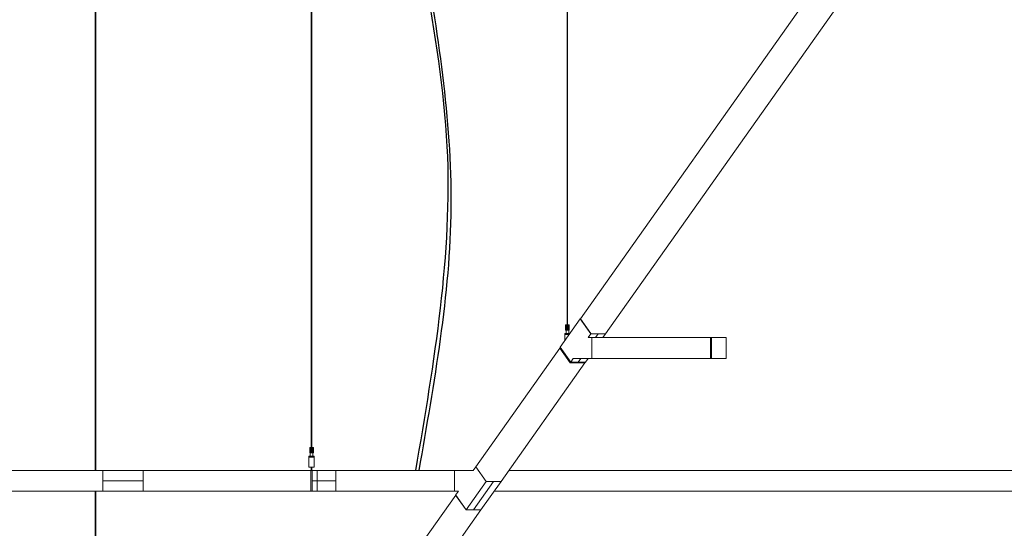
# Model space of a CAD drawing. Units: inches. Extents: x 300 to 1374, y -315 to 347.
# Drawn here: x 1090 to 1164, y -93 to -55 of the extents above; entities that cross this region are included whole.
import ezdxf

# ---------------------------------------------------------------- set-up
doc = ezdxf.new("R2010")
doc.units = ezdxf.units.IN
doc.header["$MEASUREMENT"] = 0
doc.header["$PDSIZE"] = -1
doc.layers.add('COTE-TEXTE', color=5, linetype='Continuous')
doc.styles.add('SLDTEXTSTYLE0', font='TXT', dxfattribs={"width": 0.7})
doc.dimstyles.new('SLDDIMSTYLE0', dxfattribs={"dimtxt": 0.09375, "dimasz": 0.09, "dimexe": 0, "dimexo": 0.0625, "dimgap": 0.023438, "dimtad": 0, "dimtih": 1, "dimtoh": 1, "dimdec": 1, "dimrnd": 1e-09, "dimzin": 12, "dimdsep": 46, "dimtxsty": 'SLDTEXTSTYLE0', "dimsah": 1, "dimcen": 0.09, "dimadec": 0, "dimazin": 3, "dimtfac": 1, "dimtdec": 1, "dimtofl": 0, "dimtmove": 0, "dimatfit": 3, "dimfxl": 1, "dimfrac": 2, "dimtolj": 1, "dimtzin": 12, "dimarcsym": 0})

# ---------------------------------------------------------------- blocks, each defined once
blk = doc.blocks.new('*D10')
at = {"layer": 'COTE-TEXTE', "color": 0, "lineweight": -2}
for p, q in [((1011.242, -91.408), (1011.242, -151.147)), ((1200.334, -91.408), (1200.334, -151.147)), ((1013.742, -150.147), (1094.088, -150.147)), ((1197.834, -150.147), (1117.488, -150.147))]:
    blk.add_line(p, q, dxfattribs=at)
at = {"layer": 'COTE-TEXTE', "color": 0}
for points in [[(1013.742, -149.731), (1013.742, -150.564), (1011.242, -150.147)], [(1197.834, -150.564), (1197.834, -149.731), (1200.334, -150.147)]]:
    blk.add_solid(points, dxfattribs=at)
at = {"layer": 'Defpoints', "color": 0}
for p in [(1011.242, -90.408), (1200.334, -90.408), (1200.334, -150.147)]:
    blk.add_point(p, dxfattribs=at)
at = {"layer": 'COTE-TEXTE', "color": 0, "insert": (1105.788, -150.147), "char_height": 3, "attachment_point": 5, "style": 'SLDTEXTSTYLE0'}
blk.add_mtext('\\A1;189.1 [4803.0]', dxfattribs=at)
blk = doc.blocks.new('*D11')
at = {"layer": 'COTE-TEXTE', "color": 0, "lineweight": -2}
for p, q in [((1163.137, -36.769), (1241.767, -36.769)), ((1240.767, -39.269), (1240.767, -84.056)), ((1240.767, -132.843), (1240.767, -88.056)), ((1095.009, -135.343), (1241.767, -135.343))]:
    blk.add_line(p, q, dxfattribs=at)
at = {"layer": 'COTE-TEXTE', "color": 0}
for points in [[(1241.183, -39.269), (1240.35, -39.269), (1240.767, -36.769)], [(1240.35, -132.843), (1241.183, -132.843), (1240.767, -135.343)]]:
    blk.add_solid(points, dxfattribs=at)
at = {"layer": 'Defpoints', "color": 0}
for p in [(1162.137, -36.769), (1094.009, -135.343), (1240.767, -135.343)]:
    blk.add_point(p, dxfattribs=at)
at = {"layer": 'COTE-TEXTE', "color": 0, "insert": (1240.767, -86.056), "char_height": 3, "attachment_point": 5, "style": 'SLDTEXTSTYLE0'}
blk.add_mtext('\\A1;98.6 [2503.8]', dxfattribs=at)

msp = doc.modelspace()

# ---------------------------------------------------------------- linework, layer by layer
at = {"linetype": 'Continuous', "lineweight": 15}
for p, q in [((1095.858, -18.063), (1095.858, -88.833)), ((1095.897, -88.833), (1095.897, -18.063)), ((1112.068, -18.063), (1112.068, -87.13)), ((1112.107, -87.13), (1112.107, -18.063)), ((1131.263, -18.063), (1131.263, -77.922)), ((1131.302, -77.922), (1131.302, -18.063)), ((1157.845, -41.277), (1132.255, -77.467)), ((1134.149, -78.579), (1159.74, -42.388)), ((1130.746, -79.596), (1132.252, -77.466)), ((1132.252, -77.466), (1133.039, -78.58)), ((1132.255, -77.466), (1132.252, -77.466)), ((1133.035, -78.574), (1132.255, -77.472)), ((1131.144, -77.922), (1131.144, -78.321)), ((1131.144, -77.922), (1131.145, -77.922)), ((1131.145, -77.922), (1131.145, -78.321)), ((1131.145, -77.922), (1131.146, -77.922)), ((1131.145, -77.922), (1131.145, -78.321)), ((1131.145, -77.922), (1131.145, -77.922)), ((1131.145, -77.922), (1131.145, -78.321)), ((1131.145, -77.922), (1131.145, -77.922)), ((1131.145, -77.922), (1131.145, -78.321)), ((1131.145, -77.922), (1131.145, -77.922)), ((1131.146, -77.922), (1131.146, -78.321)), ((1131.146, -77.922), (1131.147, -77.922)), ((1131.147, -77.922), (1131.147, -78.321)), ((1131.147, -77.922), (1131.148, -77.922)), ((1131.147, -77.922), (1131.147, -78.321)), ((1131.147, -77.922), (1131.147, -77.922)), ((1131.148, -77.922), (1131.148, -78.321)), ((1131.148, -77.922), (1131.149, -77.922)), ((1131.149, -77.922), (1131.149, -78.321)), ((1131.149, -77.922), (1131.15, -77.922)), ((1131.15, -77.922), (1131.15, -78.321)), ((1131.15, -77.922), (1131.151, -77.922)), ((1131.151, -77.922), (1131.151, -78.321)), ((1131.151, -77.922), (1131.152, -77.922)), ((1131.152, -77.922), (1131.152, -78.321)), ((1131.152, -77.922), (1131.154, -77.922)), ((1131.154, -77.922), (1131.154, -78.321)), ((1131.154, -77.922), (1131.155, -77.922)), ((1131.155, -77.922), (1131.155, -78.321)), ((1131.155, -77.922), (1131.157, -77.922)), ((1131.157, -77.922), (1131.157, -78.321)), ((1131.157, -77.922), (1131.158, -77.922)), ((1131.158, -77.922), (1131.158, -78.321)), ((1131.158, -77.922), (1131.16, -77.922)), ((1131.16, -77.922), (1131.16, -78.321)), ((1131.16, -77.922), (1131.162, -77.922)), ((1131.162, -77.922), (1131.162, -78.321)), ((1131.162, -77.922), (1131.164, -77.922)), ((1131.164, -77.922), (1131.164, -78.321)), ((1131.164, -77.922), (1131.165, -77.922)), ((1131.165, -77.922), (1131.165, -78.321)), ((1131.165, -77.922), (1131.168, -77.922)), ((1131.168, -77.922), (1131.168, -78.321)), ((1131.168, -77.922), (1131.17, -77.922)), ((1131.17, -77.922), (1131.17, -78.321)), ((1131.17, -77.922), (1131.172, -77.922)), ((1131.172, -77.922), (1131.172, -78.321)), ((1131.172, -77.922), (1131.174, -77.922)), ((1131.174, -77.922), (1131.174, -78.321)), ((1131.174, -77.922), (1131.177, -77.922)), ((1131.177, -77.922), (1131.177, -78.321)), ((1131.177, -77.922), (1131.179, -77.922)), ((1131.179, -77.922), (1131.179, -78.321)), ((1131.179, -77.922), (1131.182, -77.922)), ((1131.182, -77.922), (1131.182, -78.321)), ((1131.182, -77.922), (1131.184, -77.922)), ((1131.184, -77.922), (1131.184, -78.321)), ((1131.184, -77.922), (1131.187, -77.922)), ((1131.187, -77.922), (1131.187, -78.321)), ((1131.187, -77.922), (1131.19, -77.922)), ((1131.19, -77.922), (1131.19, -78.321)), ((1131.19, -77.922), (1131.192, -77.922)), ((1131.192, -77.922), (1131.192, -78.321)), ((1131.192, -77.922), (1131.195, -77.922)), ((1131.195, -77.922), (1131.195, -78.321)), ((1131.195, -77.922), (1131.198, -77.922)), ((1131.198, -77.922), (1131.198, -78.321)), ((1131.198, -77.922), (1131.201, -77.922)), ((1131.201, -77.922), (1131.201, -78.321)), ((1131.201, -77.922), (1131.204, -77.922)), ((1131.204, -77.922), (1131.204, -78.321)), ((1131.204, -77.922), (1131.207, -77.922)), ((1131.207, -77.922), (1131.207, -78.321)), ((1131.207, -77.922), (1131.211, -77.922)), ((1131.211, -77.922), (1131.211, -78.321)), ((1131.211, -77.922), (1131.214, -77.922)), ((1131.214, -77.922), (1131.214, -78.321)), ((1131.214, -77.922), (1131.217, -77.922)), ((1131.217, -77.922), (1131.217, -78.321)), ((1131.217, -77.922), (1131.22, -77.922)), ((1131.22, -77.922), (1131.22, -78.321)), ((1131.22, -77.922), (1131.224, -77.922)), ((1131.224, -77.922), (1131.224, -78.321)), ((1131.224, -77.922), (1131.227, -77.922)), ((1131.227, -77.922), (1131.227, -78.321)), ((1131.227, -77.922), (1131.227, -78.321)), ((1131.227, -77.922), (1131.227, -77.922)), ((1131.227, -77.922), (1131.231, -77.922)), ((1131.231, -77.922), (1131.231, -78.321)), ((1131.231, -77.922), (1131.231, -78.321)), ((1131.231, -77.922), (1131.231, -77.922)), ((1131.231, -77.922), (1131.234, -77.922)), ((1131.234, -77.922), (1131.234, -78.321)), ((1131.234, -77.922), (1131.234, -78.321)), ((1131.234, -77.922), (1131.234, -77.922)), ((1131.234, -77.922), (1131.237, -77.922)), ((1131.237, -77.922), (1131.237, -78.321)), ((1131.237, -77.922), (1131.238, -77.922)), ((1131.238, -77.922), (1131.238, -78.321)), ((1131.238, -77.922), (1131.241, -77.922)), ((1131.241, -77.922), (1131.241, -78.321)), ((1131.241, -77.922), (1131.241, -78.321)), ((1131.241, -77.922), (1131.241, -77.922)), ((1131.241, -77.922), (1131.244, -77.922)), ((1131.244, -77.922), (1131.244, -78.321)), ((1131.244, -77.922), (1131.245, -77.922)), ((1131.245, -77.922), (1131.245, -78.321)), ((1131.245, -77.922), (1131.248, -77.922)), ((1131.248, -77.922), (1131.248, -78.321)), ((1131.248, -77.922), (1131.249, -77.922)), ((1131.249, -77.922), (1131.249, -78.321)), ((1131.249, -77.922), (1131.251, -77.922)), ((1131.251, -77.922), (1131.251, -78.321)), ((1131.251, -77.922), (1131.252, -77.922)), ((1131.252, -77.922), (1131.252, -78.321)), ((1131.252, -77.922), (1131.255, -77.922)), ((1131.255, -77.922), (1131.255, -78.321)), ((1131.255, -77.922), (1131.256, -77.922)), ((1131.256, -77.922), (1131.256, -78.321)), ((1131.256, -77.922), (1131.259, -77.922)), ((1131.259, -77.922), (1131.259, -78.321)), ((1131.259, -77.922), (1131.26, -77.922)), ((1131.26, -77.922), (1131.26, -78.321)), ((1131.26, -77.922), (1131.262, -77.922)), ((1131.262, -77.922), (1131.262, -78.321)), ((1131.262, -77.922), (1131.263, -77.922)), ((1131.263, -77.922), (1131.263, -78.321)), ((1131.263, -77.922), (1131.266, -77.922)), ((1131.266, -77.922), (1131.266, -78.321)), ((1131.266, -77.922), (1131.267, -77.922)), ((1131.267, -77.922), (1131.267, -78.321)), ((1131.267, -77.922), (1131.269, -77.922)), ((1131.269, -77.922), (1131.269, -78.321)), ((1131.269, -77.922), (1131.271, -77.922)), ((1131.271, -77.922), (1131.271, -78.321)), ((1131.271, -77.922), (1131.273, -77.922)), ((1131.273, -77.922), (1131.273, -78.321)), ((1131.273, -77.922), (1131.275, -77.922)), ((1131.275, -77.922), (1131.275, -78.321)), ((1131.275, -77.922), (1131.277, -77.922)), ((1131.277, -77.922), (1131.277, -78.321)), ((1131.277, -77.922), (1131.278, -77.922)), ((1131.278, -77.922), (1131.278, -78.321)), ((1131.278, -77.922), (1131.28, -77.922)), ((1131.28, -77.922), (1131.28, -78.321)), ((1131.28, -77.922), (1131.282, -77.922)), ((1131.282, -77.922), (1131.282, -78.321)), ((1131.282, -77.922), (1131.284, -77.922)), ((1131.284, -77.922), (1131.284, -78.321)), ((1131.284, -77.922), (1131.286, -77.922)), ((1131.286, -77.922), (1131.286, -78.321)), ((1131.286, -77.922), (1131.288, -77.922)), ((1131.288, -77.922), (1131.288, -78.321)), ((1131.288, -77.922), (1131.29, -77.922)), ((1131.29, -77.922), (1131.29, -78.321)), ((1131.29, -77.922), (1131.291, -77.922)), ((1131.291, -77.922), (1131.291, -78.321)), ((1131.291, -77.922), (1131.293, -77.922)), ((1131.293, -77.922), (1131.293, -78.321)), ((1131.293, -77.922), (1131.295, -77.922)), ((1131.295, -77.922), (1131.295, -78.321)), ((1131.295, -77.922), (1131.297, -77.922)), ((1131.297, -77.922), (1131.297, -78.321)), ((1131.297, -77.922), (1131.299, -77.922)), ((1131.299, -77.922), (1131.299, -78.321)), ((1131.299, -77.922), (1131.301, -77.922)), ((1131.301, -77.922), (1131.301, -78.321)), ((1131.301, -77.922), (1131.302, -77.922)), ((1131.302, -77.922), (1131.302, -78.321)), ((1131.302, -77.922), (1131.305, -77.922)), ((1131.305, -77.922), (1131.305, -78.321)), ((1131.305, -77.922), (1131.306, -77.922)), ((1131.306, -77.922), (1131.306, -78.321)), ((1131.306, -77.922), (1131.308, -77.922)), ((1131.308, -77.922), (1131.308, -78.321)), ((1131.308, -77.922), (1131.309, -77.922)), ((1131.309, -77.922), (1131.309, -78.321)), ((1131.309, -77.922), (1131.312, -77.922)), ((1131.312, -77.922), (1131.312, -78.321)), ((1131.312, -77.922), (1131.313, -77.922)), ((1131.313, -77.922), (1131.313, -78.321)), ((1131.313, -77.922), (1131.316, -77.922)), ((1131.316, -77.922), (1131.316, -78.321)), ((1131.316, -77.922), (1131.317, -77.922)), ((1131.317, -77.922), (1131.317, -78.321)), ((1131.317, -77.922), (1131.319, -77.922)), ((1131.319, -77.922), (1131.319, -78.321)), ((1131.319, -77.922), (1131.32, -77.922)), ((1131.32, -77.922), (1131.32, -78.321)), ((1131.32, -77.922), (1131.323, -77.922)), ((1131.323, -77.922), (1131.323, -78.321)), ((1131.323, -77.922), (1131.324, -77.922)), ((1131.324, -77.922), (1131.324, -78.321)), ((1131.324, -77.922), (1131.327, -77.922)), ((1131.327, -77.922), (1131.327, -78.321)), ((1131.327, -77.922), (1131.327, -78.321)), ((1131.327, -77.922), (1131.327, -77.922)), ((1131.327, -77.922), (1131.33, -77.922)), ((1131.33, -77.922), (1131.33, -78.321)), ((1131.33, -77.922), (1131.33, -78.321)), ((1131.33, -77.922), (1131.33, -77.922)), ((1131.33, -77.922), (1131.334, -77.922)), ((1131.334, -77.922), (1131.334, -78.321)), ((1131.334, -77.922), (1131.334, -78.321)), ((1131.334, -77.922), (1131.334, -77.922)), ((1131.334, -77.922), (1131.337, -77.922)), ((1131.337, -77.922), (1131.337, -78.321)), ((1131.337, -77.922), (1131.337, -78.321)), ((1131.337, -77.922), (1131.337, -77.922)), ((1131.337, -77.922), (1131.341, -77.922)), ((1131.341, -77.922), (1131.341, -78.321)), ((1131.341, -77.922), (1131.344, -77.922)), ((1131.344, -77.922), (1131.344, -78.321)), ((1131.344, -77.922), (1131.347, -77.922)), ((1131.347, -77.922), (1131.347, -78.321)), ((1131.347, -77.922), (1131.351, -77.922)), ((1131.351, -77.922), (1131.351, -78.321)), ((1131.351, -77.922), (1131.354, -77.922)), ((1131.354, -77.922), (1131.354, -78.321)), ((1131.354, -77.922), (1131.357, -77.922)), ((1131.357, -77.922), (1131.357, -78.321)), ((1131.357, -77.922), (1131.36, -77.922)), ((1131.36, -77.922), (1131.36, -78.321)), ((1131.36, -77.922), (1131.363, -77.922)), ((1131.363, -77.922), (1131.363, -78.321)), ((1131.363, -77.922), (1131.366, -77.922)), ((1131.366, -77.922), (1131.366, -78.321)), ((1131.366, -77.922), (1131.369, -77.922)), ((1131.369, -77.922), (1131.369, -78.321)), ((1131.369, -77.922), (1131.372, -77.922)), ((1131.372, -77.922), (1131.372, -78.321)), ((1131.372, -77.922), (1131.375, -77.922)), ((1131.375, -77.922), (1131.375, -78.321)), ((1131.375, -77.922), (1131.378, -77.922)), ((1131.378, -77.922), (1131.378, -78.321)), ((1131.378, -77.922), (1131.38, -77.922)), ((1131.38, -77.922), (1131.38, -78.321)), ((1131.38, -77.922), (1131.383, -77.922)), ((1131.383, -77.922), (1131.383, -78.321)), ((1131.383, -77.922), (1131.385, -77.922)), ((1131.385, -77.922), (1131.385, -78.321)), ((1131.385, -77.922), (1131.388, -77.922)), ((1131.388, -77.922), (1131.388, -78.321)), ((1131.388, -77.922), (1131.39, -77.922)), ((1131.39, -77.922), (1131.39, -78.321)), ((1131.39, -77.922), (1131.393, -77.922)), ((1131.393, -77.922), (1131.393, -78.321)), ((1131.393, -77.922), (1131.395, -77.922)), ((1131.395, -77.922), (1131.395, -78.321)), ((1131.395, -77.922), (1131.397, -77.922)), ((1131.397, -77.922), (1131.397, -78.321)), ((1131.397, -77.922), (1131.399, -77.922)), ((1131.399, -77.922), (1131.399, -78.321)), ((1131.399, -77.922), (1131.401, -77.922)), ((1131.401, -77.922), (1131.401, -78.321)), ((1131.401, -77.922), (1131.403, -77.922)), ((1131.403, -77.922), (1131.403, -78.321)), ((1131.403, -77.922), (1131.405, -77.922)), ((1131.405, -77.922), (1131.405, -78.321)), ((1131.405, -77.922), (1131.406, -77.922)), ((1131.406, -77.922), (1131.406, -78.321)), ((1131.406, -77.922), (1131.408, -77.922)), ((1131.408, -77.922), (1131.408, -78.321)), ((1131.408, -77.922), (1131.409, -77.922)), ((1131.409, -77.922), (1131.409, -78.321)), ((1131.409, -77.922), (1131.411, -77.922)), ((1131.411, -77.922), (1131.411, -78.321)), ((1131.411, -77.922), (1131.412, -77.922)), ((1131.412, -77.922), (1131.412, -78.321)), ((1131.412, -77.922), (1131.413, -77.922)), ((1131.413, -77.922), (1131.413, -78.321)), ((1131.413, -77.922), (1131.414, -77.922)), ((1131.414, -77.922), (1131.414, -78.321)), ((1131.414, -77.922), (1131.415, -77.922)), ((1131.415, -77.922), (1131.415, -78.321)), ((1131.415, -77.922), (1131.416, -77.922)), ((1131.416, -77.922), (1131.416, -78.321)), ((1131.416, -77.922), (1131.417, -77.922)), ((1131.417, -77.922), (1131.417, -78.321)), ((1131.417, -77.922), (1131.418, -77.922)), ((1131.418, -77.922), (1131.418, -78.321)), ((1131.418, -77.922), (1131.418, -78.321)), ((1131.418, -77.922), (1131.418, -77.922)), ((1131.418, -77.922), (1131.419, -77.922)), ((1131.419, -77.922), (1131.419, -78.321)), ((1131.419, -77.922), (1131.419, -78.321)), ((1131.419, -77.922), (1131.419, -77.922)), ((1131.419, -77.922), (1131.42, -77.922)), ((1131.42, -77.922), (1131.42, -78.321)), ((1131.42, -77.922), (1131.42, -78.321)), ((1131.42, -77.922), (1131.42, -77.922)), ((1131.42, -77.922), (1131.42, -78.321)), ((1131.42, -77.922), (1131.42, -77.922)), ((1131.085, -78.558), (1131.085, -78.636)), ((1131.085, -78.558), (1131.479, -78.558)), ((1131.085, -78.636), (1131.424, -78.636)), ((1131.087, -78.636), (1131.087, -79.113)), ((1131.144, -78.321), (1131.145, -78.321)), ((1131.145, -78.321), (1131.146, -78.321)), ((1131.145, -78.321), (1131.145, -78.321)), ((1131.145, -78.321), (1131.145, -78.321)), ((1131.145, -78.321), (1131.145, -78.321)), ((1131.146, -78.321), (1131.147, -78.321)), ((1131.147, -78.321), (1131.148, -78.321)), ((1131.147, -78.321), (1131.147, -78.321)), ((1131.148, -78.321), (1131.149, -78.321)), ((1131.149, -78.321), (1131.15, -78.321)), ((1131.15, -78.321), (1131.151, -78.321)), ((1131.151, -78.321), (1131.152, -78.321)), ((1131.152, -78.321), (1131.154, -78.321)), ((1131.154, -78.321), (1131.155, -78.321)), ((1131.155, -78.321), (1131.157, -78.321)), ((1131.157, -78.321), (1131.158, -78.321)), ((1131.158, -78.321), (1131.16, -78.321)), ((1131.16, -78.321), (1131.162, -78.321)), ((1131.162, -78.321), (1131.164, -78.321)), ((1131.164, -78.321), (1131.165, -78.321)), ((1131.165, -78.321), (1131.168, -78.321)), ((1131.168, -78.321), (1131.17, -78.321)), ((1131.17, -78.321), (1131.172, -78.321)), ((1131.172, -78.321), (1131.174, -78.321)), ((1131.174, -78.321), (1131.177, -78.321)), ((1131.177, -78.321), (1131.179, -78.321)), ((1131.179, -78.321), (1131.182, -78.321)), ((1131.182, -78.321), (1131.184, -78.321)), ((1131.184, -78.321), (1131.184, -78.558)), ((1131.184, -78.321), (1131.187, -78.321)), ((1131.187, -78.321), (1131.19, -78.321)), ((1131.19, -78.321), (1131.192, -78.321)), ((1131.192, -78.321), (1131.195, -78.321)), ((1131.195, -78.321), (1131.198, -78.321)), ((1131.198, -78.321), (1131.201, -78.321)), ((1131.201, -78.321), (1131.204, -78.321)), ((1131.204, -78.321), (1131.207, -78.321)), ((1131.207, -78.321), (1131.211, -78.321)), ((1131.211, -78.321), (1131.214, -78.321)), ((1131.214, -78.321), (1131.217, -78.321)), ((1131.217, -78.321), (1131.22, -78.321)), ((1131.22, -78.321), (1131.224, -78.321)), ((1131.224, -78.321), (1131.227, -78.321)), ((1131.227, -78.321), (1131.227, -78.321)), ((1131.227, -78.321), (1131.231, -78.321)), ((1131.231, -78.321), (1131.231, -78.321)), ((1131.231, -78.321), (1131.234, -78.321)), ((1131.234, -78.321), (1131.234, -78.321)), ((1131.234, -78.321), (1131.237, -78.321)), ((1131.237, -78.321), (1131.238, -78.321)), ((1131.238, -78.321), (1131.241, -78.321)), ((1131.241, -78.321), (1131.241, -78.321)), ((1131.241, -78.321), (1131.244, -78.321)), ((1131.244, -78.321), (1131.245, -78.321)), ((1131.245, -78.321), (1131.248, -78.321)), ((1131.248, -78.321), (1131.249, -78.321)), ((1131.249, -78.321), (1131.251, -78.321)), ((1131.251, -78.321), (1131.252, -78.321)), ((1131.252, -78.321), (1131.255, -78.321)), ((1131.255, -78.321), (1131.256, -78.321)), ((1131.256, -78.321), (1131.259, -78.321)), ((1131.259, -78.321), (1131.26, -78.321)), ((1131.26, -78.321), (1131.262, -78.321)), ((1131.262, -78.321), (1131.263, -78.321)), ((1131.263, -78.321), (1131.266, -78.321)), ((1131.266, -78.321), (1131.267, -78.321)), ((1131.267, -78.321), (1131.269, -78.321)), ((1131.269, -78.321), (1131.271, -78.321)), ((1131.271, -78.321), (1131.273, -78.321)), ((1131.273, -78.321), (1131.275, -78.321)), ((1131.275, -78.321), (1131.277, -78.321)), ((1131.277, -78.321), (1131.278, -78.321)), ((1131.278, -78.321), (1131.28, -78.321)), ((1131.28, -78.321), (1131.282, -78.321)), ((1131.282, -78.321), (1131.284, -78.321)), ((1131.284, -78.321), (1131.286, -78.321)), ((1131.286, -78.321), (1131.288, -78.321)), ((1131.288, -78.321), (1131.29, -78.321)), ((1131.29, -78.321), (1131.291, -78.321)), ((1131.291, -78.321), (1131.293, -78.321)), ((1131.293, -78.321), (1131.295, -78.321)), ((1131.295, -78.321), (1131.297, -78.321)), ((1131.297, -78.321), (1131.299, -78.321)), ((1131.299, -78.321), (1131.301, -78.321)), ((1131.301, -78.321), (1131.302, -78.321)), ((1131.302, -78.321), (1131.305, -78.321)), ((1131.305, -78.321), (1131.306, -78.321)), ((1131.306, -78.321), (1131.308, -78.321)), ((1131.308, -78.321), (1131.309, -78.321)), ((1131.309, -78.321), (1131.312, -78.321)), ((1131.312, -78.321), (1131.313, -78.321)), ((1131.313, -78.321), (1131.316, -78.321)), ((1131.316, -78.321), (1131.317, -78.321)), ((1131.317, -78.321), (1131.319, -78.321)), ((1131.319, -78.321), (1131.32, -78.321)), ((1131.32, -78.321), (1131.323, -78.321)), ((1131.323, -78.321), (1131.324, -78.321)), ((1131.324, -78.321), (1131.327, -78.321)), ((1131.327, -78.321), (1131.327, -78.321)), ((1131.327, -78.321), (1131.33, -78.321)), ((1131.33, -78.321), (1131.33, -78.321)), ((1131.33, -78.321), (1131.334, -78.321)), ((1131.334, -78.321), (1131.334, -78.321)), ((1131.334, -78.321), (1131.337, -78.321)), ((1131.337, -78.321), (1131.337, -78.321)), ((1131.337, -78.321), (1131.341, -78.321)), ((1131.341, -78.321), (1131.344, -78.321)), ((1131.344, -78.321), (1131.347, -78.321)), ((1131.347, -78.321), (1131.351, -78.321)), ((1131.351, -78.321), (1131.354, -78.321)), ((1131.354, -78.321), (1131.357, -78.321)), ((1131.357, -78.321), (1131.36, -78.321)), ((1131.36, -78.321), (1131.363, -78.321)), ((1131.363, -78.321), (1131.366, -78.321)), ((1131.366, -78.321), (1131.369, -78.321)), ((1131.369, -78.321), (1131.372, -78.321)), ((1131.372, -78.321), (1131.375, -78.321)), ((1131.375, -78.321), (1131.378, -78.321)), ((1131.378, -78.321), (1131.38, -78.321)), ((1131.38, -78.321), (1131.383, -78.321)), ((1131.381, -78.558), (1131.381, -78.321)), ((1131.383, -78.321), (1131.385, -78.321)), ((1131.385, -78.321), (1131.388, -78.321)), ((1131.388, -78.321), (1131.39, -78.321)), ((1131.39, -78.321), (1131.393, -78.321)), ((1131.393, -78.321), (1131.395, -78.321)), ((1131.395, -78.321), (1131.397, -78.321)), ((1131.397, -78.321), (1131.399, -78.321)), ((1131.399, -78.321), (1131.401, -78.321)), ((1131.401, -78.321), (1131.403, -78.321)), ((1131.403, -78.321), (1131.405, -78.321)), ((1131.405, -78.321), (1131.406, -78.321)), ((1131.406, -78.321), (1131.408, -78.321)), ((1131.408, -78.321), (1131.409, -78.321)), ((1131.409, -78.321), (1131.411, -78.321)), ((1131.411, -78.321), (1131.412, -78.321)), ((1131.412, -78.321), (1131.413, -78.321)), ((1131.413, -78.321), (1131.414, -78.321)), ((1131.414, -78.321), (1131.415, -78.321)), ((1131.415, -78.321), (1131.416, -78.321)), ((1131.416, -78.321), (1131.417, -78.321)), ((1131.417, -78.321), (1131.418, -78.321)), ((1131.418, -78.321), (1131.418, -78.321)), ((1131.418, -78.321), (1131.419, -78.321)), ((1131.419, -78.321), (1131.419, -78.321)), ((1131.419, -78.321), (1131.42, -78.321)), ((1131.42, -78.321), (1131.42, -78.321)), ((1131.42, -78.321), (1131.42, -78.321)), ((1131.479, -78.559), (1131.479, -78.558)), ((1133.039, -78.58), (1132.839, -78.863)), ((1132.839, -78.863), (1133.122, -78.863)), ((1133.596, -78.58), (1133.039, -78.58)), ((1134.147, -78.58), (1133.045, -78.58)), ((1133.122, -78.863), (1133.122, -80.438)), ((1133.128, -78.863), (1133.122, -78.863)), ((1133.122, -78.871), (1133.122, -80.43)), ((1133.128, -78.863), (1142.036, -78.863)), ((1133.596, -78.58), (1133.395, -78.863)), ((1134.153, -78.58), (1133.596, -78.58)), ((1134.153, -78.58), (1133.952, -78.863)), ((1134.151, -78.577), (1134.153, -78.58)), ((1142.03, -80.43), (1142.03, -78.871)), ((1142.036, -78.863), (1142.089, -78.863)), ((1142.083, -80.43), (1142.083, -78.871)), ((1142.089, -78.863), (1143.191, -78.863)), ((1143.197, -78.871), (1143.197, -80.43)), ((1130.708, -79.654), (1124.409, -88.562)), ((1130.748, -79.599), (1130.708, -79.654)), ((1130.709, -79.659), (1131.489, -80.761)), ((1131.533, -80.709), (1130.746, -79.596)), ((1130.75, -79.601), (1131.529, -80.704)), ((1131.725, -80.438), (1131.533, -80.709)), ((1133.122, -80.438), (1131.725, -80.438)), ((1132.282, -80.438), (1132.09, -80.709)), ((1132.839, -80.438), (1132.647, -80.709)), ((1133.128, -80.438), (1133.122, -80.438)), ((1133.128, -80.438), (1142.036, -80.438)), ((1142.089, -80.438), (1142.036, -80.438)), ((1143.191, -80.438), (1142.089, -80.438)), ((1126.304, -89.674), (1132.603, -80.766)), ((1131.498, -80.767), (1132.601, -80.767)), ((1132.09, -80.709), (1131.533, -80.709)), ((1131.539, -80.709), (1132.641, -80.709)), ((1132.647, -80.709), (1132.09, -80.709)), ((1132.603, -80.766), (1132.643, -80.709)), ((1111.95, -87.13), (1111.95, -87.53)), ((1111.95, -87.13), (1111.951, -87.13)), ((1111.95, -87.13), (1111.95, -87.53)), ((1111.95, -87.13), (1111.95, -87.13)), ((1111.95, -87.13), (1111.95, -87.53)), ((1111.95, -87.13), (1111.95, -87.13)), ((1111.95, -87.13), (1111.95, -87.53)), ((1111.95, -87.13), (1111.95, -87.13)), ((1111.951, -87.13), (1111.951, -87.53)), ((1111.951, -87.13), (1111.952, -87.13)), ((1111.951, -87.13), (1111.951, -87.53)), ((1111.951, -87.13), (1111.951, -87.13)), ((1111.952, -87.13), (1111.952, -87.53)), ((1111.952, -87.13), (1111.953, -87.13)), ((1111.953, -87.13), (1111.953, -87.53)), ((1111.953, -87.13), (1111.954, -87.13)), ((1111.953, -87.13), (1111.953, -87.53)), ((1111.953, -87.13), (1111.953, -87.13)), ((1111.954, -87.13), (1111.954, -87.53)), ((1111.954, -87.13), (1111.955, -87.13)), ((1111.955, -87.13), (1111.955, -87.53)), ((1111.955, -87.13), (1111.956, -87.13)), ((1111.956, -87.13), (1111.956, -87.53)), ((1111.956, -87.13), (1111.958, -87.13)), ((1111.958, -87.13), (1111.958, -87.53)), ((1111.958, -87.13), (1111.959, -87.13)), ((1111.959, -87.13), (1111.959, -87.53)), ((1111.959, -87.13), (1111.96, -87.13)), ((1111.96, -87.13), (1111.96, -87.53)), ((1111.96, -87.13), (1111.962, -87.13)), ((1111.962, -87.13), (1111.962, -87.53)), ((1111.962, -87.13), (1111.963, -87.13)), ((1111.963, -87.13), (1111.963, -87.53)), ((1111.963, -87.13), (1111.965, -87.13)), ((1111.965, -87.13), (1111.965, -87.53)), ((1111.965, -87.13), (1111.967, -87.13)), ((1111.967, -87.13), (1111.967, -87.53)), ((1111.967, -87.13), (1111.969, -87.13)), ((1111.969, -87.13), (1111.969, -87.53)), ((1111.969, -87.13), (1111.971, -87.13)), ((1111.971, -87.13), (1111.971, -87.53)), ((1111.971, -87.13), (1111.973, -87.13)), ((1111.973, -87.13), (1111.973, -87.53)), ((1111.973, -87.13), (1111.975, -87.13)), ((1111.975, -87.13), (1111.975, -87.53)), ((1111.975, -87.13), (1111.977, -87.13)), ((1111.977, -87.13), (1111.977, -87.53)), ((1111.977, -87.13), (1111.979, -87.13)), ((1111.979, -87.13), (1111.979, -87.53)), ((1111.979, -87.13), (1111.982, -87.13)), ((1111.982, -87.13), (1111.982, -87.53)), ((1111.982, -87.13), (1111.984, -87.13)), ((1111.984, -87.13), (1111.984, -87.53)), ((1111.984, -87.13), (1111.987, -87.13)), ((1111.987, -87.13), (1111.987, -87.53)), ((1111.987, -87.13), (1111.989, -87.13)), ((1111.989, -87.13), (1111.989, -87.53)), ((1111.989, -87.13), (1111.992, -87.13)), ((1111.992, -87.13), (1111.992, -87.53)), ((1111.992, -87.13), (1111.995, -87.13)), ((1111.995, -87.13), (1111.995, -87.53)), ((1111.995, -87.13), (1111.998, -87.13)), ((1111.998, -87.13), (1111.998, -87.53)), ((1111.998, -87.13), (1112, -87.13)), ((1112, -87.13), (1112, -87.53)), ((1112, -87.13), (1112.003, -87.13)), ((1112.003, -87.13), (1112.003, -87.53)), ((1112.003, -87.13), (1112.006, -87.13)), ((1112.006, -87.13), (1112.006, -87.53)), ((1112.006, -87.13), (1112.009, -87.13)), ((1112.009, -87.13), (1112.009, -87.53)), ((1112.009, -87.13), (1112.013, -87.13)), ((1112.013, -87.13), (1112.013, -87.53)), ((1112.013, -87.13), (1112.016, -87.13)), ((1112.016, -87.13), (1112.016, -87.53)), ((1112.016, -87.13), (1112.019, -87.13)), ((1112.019, -87.13), (1112.019, -87.53)), ((1112.019, -87.13), (1112.022, -87.13)), ((1112.022, -87.13), (1112.022, -87.53)), ((1112.022, -87.13), (1112.026, -87.13)), ((1112.026, -87.13), (1112.026, -87.53)), ((1112.026, -87.13), (1112.029, -87.13)), ((1112.029, -87.13), (1112.029, -87.53)), ((1112.029, -87.13), (1112.032, -87.13)), ((1112.032, -87.13), (1112.032, -87.53)), ((1112.032, -87.13), (1112.033, -87.13)), ((1112.033, -87.13), (1112.033, -87.53)), ((1112.033, -87.13), (1112.036, -87.13)), ((1112.036, -87.13), (1112.036, -87.53)), ((1112.036, -87.13), (1112.039, -87.13)), ((1112.036, -87.13), (1112.036, -87.53)), ((1112.036, -87.13), (1112.036, -87.13)), ((1112.039, -87.13), (1112.039, -87.53)), ((1112.039, -87.13), (1112.04, -87.13)), ((1112.04, -87.13), (1112.04, -87.53)), ((1112.04, -87.13), (1112.043, -87.13)), ((1112.043, -87.13), (1112.043, -87.53)), ((1112.043, -87.13), (1112.046, -87.13)), ((1112.043, -87.13), (1112.043, -87.53)), ((1112.043, -87.13), (1112.043, -87.13)), ((1112.046, -87.13), (1112.046, -87.53)), ((1112.046, -87.13), (1112.047, -87.13)), ((1112.047, -87.13), (1112.047, -87.53)), ((1112.047, -87.13), (1112.05, -87.13)), ((1112.05, -87.13), (1112.05, -87.53)), ((1112.05, -87.13), (1112.053, -87.13)), ((1112.05, -87.13), (1112.05, -87.53)), ((1112.05, -87.13), (1112.05, -87.13)), ((1112.053, -87.13), (1112.053, -87.53)), ((1112.053, -87.13), (1112.054, -87.13)), ((1112.054, -87.13), (1112.054, -87.53)), ((1112.054, -87.13), (1112.057, -87.13)), ((1112.057, -87.13), (1112.057, -87.53)), ((1112.057, -87.13), (1112.058, -87.13)), ((1112.058, -87.13), (1112.058, -87.53)), ((1112.058, -87.13), (1112.06, -87.13)), ((1112.06, -87.13), (1112.06, -87.53)), ((1112.06, -87.13), (1112.061, -87.13)), ((1112.061, -87.13), (1112.061, -87.53)), ((1112.061, -87.13), (1112.064, -87.13)), ((1112.064, -87.13), (1112.064, -87.53)), ((1112.064, -87.13), (1112.065, -87.13)), ((1112.065, -87.13), (1112.065, -87.53)), ((1112.065, -87.13), (1112.067, -87.13)), ((1112.067, -87.13), (1112.067, -87.53)), ((1112.067, -87.13), (1112.069, -87.13)), ((1112.069, -87.13), (1112.069, -87.53)), ((1112.069, -87.13), (1112.071, -87.13)), ((1112.071, -87.13), (1112.071, -87.53)), ((1112.071, -87.13), (1112.072, -87.13)), ((1112.072, -87.13), (1112.072, -87.53)), ((1112.072, -87.13), (1112.075, -87.13)), ((1112.075, -87.13), (1112.075, -87.53)), ((1112.075, -87.13), (1112.076, -87.13)), ((1112.076, -87.13), (1112.076, -87.53)), ((1112.076, -87.13), (1112.078, -87.13)), ((1112.078, -87.13), (1112.078, -87.53)), ((1112.078, -87.13), (1112.08, -87.13)), ((1112.08, -87.13), (1112.08, -87.53)), ((1112.08, -87.13), (1112.082, -87.13)), ((1112.082, -87.13), (1112.082, -87.53)), ((1112.082, -87.13), (1112.084, -87.13)), ((1112.084, -87.13), (1112.084, -87.53)), ((1112.084, -87.13), (1112.086, -87.13)), ((1112.086, -87.13), (1112.086, -87.53)), ((1112.086, -87.13), (1112.087, -87.13)), ((1112.087, -87.13), (1112.087, -87.53)), ((1112.087, -87.13), (1112.089, -87.13)), ((1112.089, -87.13), (1112.089, -87.53)), ((1112.089, -87.13), (1112.091, -87.13)), ((1112.091, -87.13), (1112.091, -87.53)), ((1112.091, -87.13), (1112.093, -87.13)), ((1112.093, -87.13), (1112.093, -87.53)), ((1112.093, -87.13), (1112.095, -87.13)), ((1112.095, -87.13), (1112.095, -87.53)), ((1112.095, -87.13), (1112.097, -87.13)), ((1112.097, -87.13), (1112.097, -87.53)), ((1112.097, -87.13), (1112.099, -87.13)), ((1112.099, -87.13), (1112.099, -87.53)), ((1112.099, -87.13), (1112.1, -87.13)), ((1112.1, -87.13), (1112.1, -87.53)), ((1112.1, -87.13), (1112.102, -87.13)), ((1112.102, -87.13), (1112.102, -87.53)), ((1112.102, -87.13), (1112.104, -87.13)), ((1112.104, -87.13), (1112.104, -87.53)), ((1112.104, -87.13), (1112.106, -87.13)), ((1112.106, -87.13), (1112.106, -87.53)), ((1112.106, -87.13), (1112.107, -87.13)), ((1112.107, -87.13), (1112.107, -87.53)), ((1112.107, -87.13), (1112.11, -87.13)), ((1112.11, -87.13), (1112.11, -87.53)), ((1112.11, -87.13), (1112.111, -87.13)), ((1112.111, -87.13), (1112.111, -87.53)), ((1112.111, -87.13), (1112.114, -87.13)), ((1112.114, -87.13), (1112.114, -87.53)), ((1112.114, -87.13), (1112.115, -87.13)), ((1112.115, -87.13), (1112.115, -87.53)), ((1112.115, -87.13), (1112.117, -87.13)), ((1112.117, -87.13), (1112.117, -87.53)), ((1112.117, -87.13), (1112.118, -87.13)), ((1112.118, -87.13), (1112.118, -87.53)), ((1112.118, -87.13), (1112.121, -87.13)), ((1112.121, -87.13), (1112.121, -87.53)), ((1112.121, -87.13), (1112.122, -87.13)), ((1112.122, -87.13), (1112.122, -87.53)), ((1112.122, -87.13), (1112.125, -87.13)), ((1112.125, -87.13), (1112.125, -87.53)), ((1112.125, -87.13), (1112.125, -87.53)), ((1112.125, -87.13), (1112.125, -87.13)), ((1112.125, -87.13), (1112.128, -87.13)), ((1112.128, -87.13), (1112.128, -87.53)), ((1112.128, -87.13), (1112.129, -87.13)), ((1112.129, -87.13), (1112.129, -87.53)), ((1112.129, -87.13), (1112.132, -87.13)), ((1112.132, -87.13), (1112.132, -87.53)), ((1112.132, -87.13), (1112.132, -87.53)), ((1112.132, -87.13), (1112.132, -87.13)), ((1112.132, -87.13), (1112.135, -87.13)), ((1112.135, -87.13), (1112.135, -87.53)), ((1112.135, -87.13), (1112.136, -87.13)), ((1112.136, -87.13), (1112.136, -87.53)), ((1112.136, -87.13), (1112.139, -87.13)), ((1112.139, -87.13), (1112.139, -87.53)), ((1112.139, -87.13), (1112.139, -87.53)), ((1112.139, -87.13), (1112.139, -87.13)), ((1112.139, -87.13), (1112.142, -87.13)), ((1112.142, -87.13), (1112.142, -87.53)), ((1112.142, -87.13), (1112.142, -87.53)), ((1112.142, -87.13), (1112.142, -87.13)), ((1112.142, -87.13), (1112.146, -87.13)), ((1112.146, -87.13), (1112.146, -87.53)), ((1112.146, -87.13), (1112.149, -87.13)), ((1112.149, -87.13), (1112.149, -87.53)), ((1112.149, -87.13), (1112.152, -87.13)), ((1112.152, -87.13), (1112.152, -87.53)), ((1112.152, -87.13), (1112.156, -87.13)), ((1112.156, -87.13), (1112.156, -87.53)), ((1112.156, -87.13), (1112.159, -87.13)), ((1112.159, -87.13), (1112.159, -87.53)), ((1112.159, -87.13), (1112.162, -87.13)), ((1112.162, -87.13), (1112.162, -87.53)), ((1112.162, -87.13), (1112.165, -87.13)), ((1112.165, -87.13), (1112.165, -87.53)), ((1112.165, -87.13), (1112.168, -87.13)), ((1112.168, -87.13), (1112.168, -87.53)), ((1112.168, -87.13), (1112.171, -87.13)), ((1112.171, -87.13), (1112.171, -87.53)), ((1112.171, -87.13), (1112.174, -87.13)), ((1112.174, -87.13), (1112.174, -87.53)), ((1112.174, -87.13), (1112.177, -87.13)), ((1112.177, -87.13), (1112.177, -87.53)), ((1112.177, -87.13), (1112.18, -87.13)), ((1112.18, -87.13), (1112.18, -87.53)), ((1112.18, -87.13), (1112.183, -87.13)), ((1112.183, -87.13), (1112.183, -87.53)), ((1112.183, -87.13), (1112.186, -87.13)), ((1112.186, -87.13), (1112.186, -87.53)), ((1112.186, -87.13), (1112.188, -87.13)), ((1112.188, -87.13), (1112.188, -87.53)), ((1112.188, -87.13), (1112.191, -87.13)), ((1112.191, -87.13), (1112.191, -87.53)), ((1112.191, -87.13), (1112.193, -87.13)), ((1112.193, -87.13), (1112.193, -87.53)), ((1112.193, -87.13), (1112.195, -87.13)), ((1112.195, -87.13), (1112.195, -87.53)), ((1112.195, -87.13), (1112.198, -87.13)), ((1112.198, -87.13), (1112.198, -87.53)), ((1112.198, -87.13), (1112.2, -87.13)), ((1112.2, -87.13), (1112.2, -87.53)), ((1112.2, -87.13), (1112.202, -87.13)), ((1112.202, -87.13), (1112.202, -87.53)), ((1112.202, -87.13), (1112.204, -87.13)), ((1112.204, -87.13), (1112.204, -87.53)), ((1112.204, -87.13), (1112.206, -87.13)), ((1112.206, -87.13), (1112.206, -87.53)), ((1112.206, -87.13), (1112.208, -87.13)), ((1112.208, -87.13), (1112.208, -87.53)), ((1112.208, -87.13), (1112.21, -87.13)), ((1112.21, -87.13), (1112.21, -87.53)), ((1112.21, -87.13), (1112.211, -87.13)), ((1112.211, -87.13), (1112.211, -87.53)), ((1112.211, -87.13), (1112.213, -87.13)), ((1112.213, -87.13), (1112.213, -87.53)), ((1112.213, -87.13), (1112.215, -87.13)), ((1112.215, -87.13), (1112.215, -87.53)), ((1112.215, -87.13), (1112.216, -87.13)), ((1112.216, -87.13), (1112.216, -87.53)), ((1112.216, -87.13), (1112.217, -87.13)), ((1112.217, -87.13), (1112.217, -87.53)), ((1112.217, -87.13), (1112.218, -87.13)), ((1112.218, -87.13), (1112.218, -87.53)), ((1112.218, -87.13), (1112.22, -87.13)), ((1112.22, -87.13), (1112.22, -87.53)), ((1112.22, -87.13), (1112.221, -87.13)), ((1112.221, -87.13), (1112.221, -87.53)), ((1112.221, -87.13), (1112.222, -87.13)), ((1112.222, -87.13), (1112.222, -87.53)), ((1112.222, -87.13), (1112.222, -87.53)), ((1112.222, -87.13), (1112.222, -87.13)), ((1112.222, -87.13), (1112.223, -87.13)), ((1112.223, -87.13), (1112.223, -87.53)), ((1112.223, -87.13), (1112.224, -87.13)), ((1112.224, -87.13), (1112.224, -87.53)), ((1112.224, -87.13), (1112.224, -87.53)), ((1112.224, -87.13), (1112.224, -87.13)), ((1112.224, -87.13), (1112.225, -87.13)), ((1112.225, -87.13), (1112.225, -87.53)), ((1112.225, -87.13), (1112.225, -87.53)), ((1112.225, -87.13), (1112.225, -87.13)), ((1112.225, -87.13), (1112.225, -87.53)), ((1112.225, -87.13), (1112.225, -87.13)), ((1112.225, -87.13), (1112.225, -87.53)), ((1112.225, -87.13), (1112.225, -87.13)), ((1111.891, -87.766), (1111.891, -87.845)), ((1111.891, -87.766), (1112.284, -87.766)), ((1111.891, -87.845), (1112.284, -87.845)), ((1111.892, -87.845), (1111.892, -88.595)), ((1111.95, -87.53), (1111.951, -87.53)), ((1111.95, -87.53), (1111.95, -87.53)), ((1111.95, -87.53), (1111.95, -87.53)), ((1111.95, -87.53), (1111.95, -87.53)), ((1111.951, -87.53), (1111.952, -87.53)), ((1111.951, -87.53), (1111.951, -87.53)), ((1111.952, -87.53), (1111.953, -87.53)), ((1111.953, -87.53), (1111.954, -87.53)), ((1111.953, -87.53), (1111.953, -87.53)), ((1111.954, -87.53), (1111.955, -87.53)), ((1111.955, -87.53), (1111.956, -87.53)), ((1111.956, -87.53), (1111.958, -87.53)), ((1111.958, -87.53), (1111.959, -87.53)), ((1111.959, -87.53), (1111.96, -87.53)), ((1111.96, -87.53), (1111.962, -87.53)), ((1111.962, -87.53), (1111.963, -87.53)), ((1111.963, -87.53), (1111.965, -87.53)), ((1111.965, -87.53), (1111.967, -87.53)), ((1111.967, -87.53), (1111.969, -87.53)), ((1111.969, -87.53), (1111.971, -87.53)), ((1111.971, -87.53), (1111.973, -87.53)), ((1111.973, -87.53), (1111.975, -87.53)), ((1111.975, -87.53), (1111.977, -87.53)), ((1111.977, -87.53), (1111.979, -87.53)), ((1111.979, -87.53), (1111.982, -87.53)), ((1111.982, -87.53), (1111.984, -87.53)), ((1111.984, -87.53), (1111.987, -87.53)), ((1111.987, -87.53), (1111.989, -87.53)), ((1111.989, -87.53), (1111.989, -87.766)), ((1111.989, -87.53), (1111.992, -87.53)), ((1111.992, -87.53), (1111.995, -87.53)), ((1111.995, -87.53), (1111.998, -87.53)), ((1111.998, -87.53), (1112, -87.53)), ((1112, -87.53), (1112.003, -87.53)), ((1112.003, -87.53), (1112.006, -87.53)), ((1112.006, -87.53), (1112.009, -87.53)), ((1112.009, -87.53), (1112.013, -87.53)), ((1112.013, -87.53), (1112.016, -87.53)), ((1112.016, -87.53), (1112.019, -87.53)), ((1112.019, -87.53), (1112.022, -87.53)), ((1112.022, -87.53), (1112.026, -87.53)), ((1112.026, -87.53), (1112.029, -87.53)), ((1112.029, -87.53), (1112.032, -87.53)), ((1112.032, -87.53), (1112.033, -87.53)), ((1112.033, -87.53), (1112.036, -87.53)), ((1112.036, -87.53), (1112.039, -87.53)), ((1112.036, -87.53), (1112.036, -87.53)), ((1112.039, -87.53), (1112.04, -87.53)), ((1112.04, -87.53), (1112.043, -87.53)), ((1112.043, -87.53), (1112.046, -87.53)), ((1112.043, -87.53), (1112.043, -87.53)), ((1112.046, -87.53), (1112.047, -87.53)), ((1112.047, -87.53), (1112.05, -87.53)), ((1112.05, -87.53), (1112.053, -87.53)), ((1112.05, -87.53), (1112.05, -87.53)), ((1112.053, -87.53), (1112.054, -87.53)), ((1112.054, -87.53), (1112.057, -87.53)), ((1112.057, -87.53), (1112.058, -87.53)), ((1112.058, -87.53), (1112.06, -87.53)), ((1112.06, -87.53), (1112.061, -87.53)), ((1112.061, -87.53), (1112.064, -87.53)), ((1112.064, -87.53), (1112.065, -87.53)), ((1112.065, -87.53), (1112.067, -87.53)), ((1112.067, -87.53), (1112.069, -87.53)), ((1112.069, -87.53), (1112.071, -87.53)), ((1112.071, -87.53), (1112.072, -87.53)), ((1112.072, -87.53), (1112.075, -87.53)), ((1112.075, -87.53), (1112.076, -87.53)), ((1112.076, -87.53), (1112.078, -87.53)), ((1112.078, -87.53), (1112.08, -87.53)), ((1112.08, -87.53), (1112.082, -87.53)), ((1112.082, -87.53), (1112.084, -87.53)), ((1112.084, -87.53), (1112.086, -87.53)), ((1112.086, -87.53), (1112.087, -87.53)), ((1112.087, -87.53), (1112.089, -87.53)), ((1112.089, -87.53), (1112.091, -87.53)), ((1112.091, -87.53), (1112.093, -87.53)), ((1112.093, -87.53), (1112.095, -87.53)), ((1112.095, -87.53), (1112.097, -87.53)), ((1112.097, -87.53), (1112.099, -87.53)), ((1112.099, -87.53), (1112.1, -87.53)), ((1112.1, -87.53), (1112.102, -87.53)), ((1112.102, -87.53), (1112.104, -87.53)), ((1112.104, -87.53), (1112.106, -87.53)), ((1112.106, -87.53), (1112.107, -87.53)), ((1112.107, -87.53), (1112.11, -87.53)), ((1112.11, -87.53), (1112.111, -87.53)), ((1112.111, -87.53), (1112.114, -87.53)), ((1112.114, -87.53), (1112.115, -87.53)), ((1112.115, -87.53), (1112.117, -87.53)), ((1112.117, -87.53), (1112.118, -87.53)), ((1112.118, -87.53), (1112.121, -87.53)), ((1112.121, -87.53), (1112.122, -87.53)), ((1112.122, -87.53), (1112.125, -87.53)), ((1112.125, -87.53), (1112.125, -87.53)), ((1112.125, -87.53), (1112.128, -87.53)), ((1112.128, -87.53), (1112.129, -87.53)), ((1112.129, -87.53), (1112.132, -87.53)), ((1112.132, -87.53), (1112.132, -87.53)), ((1112.132, -87.53), (1112.135, -87.53)), ((1112.135, -87.53), (1112.136, -87.53)), ((1112.136, -87.53), (1112.139, -87.53)), ((1112.139, -87.53), (1112.139, -87.53)), ((1112.139, -87.53), (1112.142, -87.53)), ((1112.142, -87.53), (1112.142, -87.53)), ((1112.142, -87.53), (1112.146, -87.53)), ((1112.146, -87.53), (1112.149, -87.53)), ((1112.149, -87.53), (1112.152, -87.53)), ((1112.152, -87.53), (1112.156, -87.53)), ((1112.156, -87.53), (1112.159, -87.53)), ((1112.159, -87.53), (1112.162, -87.53)), ((1112.162, -87.53), (1112.165, -87.53)), ((1112.165, -87.53), (1112.168, -87.53)), ((1112.168, -87.53), (1112.171, -87.53)), ((1112.171, -87.53), (1112.174, -87.53)), ((1112.174, -87.53), (1112.177, -87.53)), ((1112.177, -87.53), (1112.18, -87.53)), ((1112.18, -87.53), (1112.183, -87.53)), ((1112.183, -87.53), (1112.186, -87.53)), ((1112.186, -87.766), (1112.186, -87.53)), ((1112.186, -87.53), (1112.188, -87.53)), ((1112.188, -87.53), (1112.191, -87.53)), ((1112.191, -87.53), (1112.193, -87.53)), ((1112.193, -87.53), (1112.195, -87.53)), ((1112.195, -87.53), (1112.198, -87.53)), ((1112.198, -87.53), (1112.2, -87.53)), ((1112.2, -87.53), (1112.202, -87.53)), ((1112.202, -87.53), (1112.204, -87.53)), ((1112.204, -87.53), (1112.206, -87.53)), ((1112.206, -87.53), (1112.208, -87.53)), ((1112.208, -87.53), (1112.21, -87.53)), ((1112.21, -87.53), (1112.211, -87.53)), ((1112.211, -87.53), (1112.213, -87.53)), ((1112.213, -87.53), (1112.215, -87.53)), ((1112.215, -87.53), (1112.216, -87.53)), ((1112.216, -87.53), (1112.217, -87.53)), ((1112.217, -87.53), (1112.218, -87.53)), ((1112.218, -87.53), (1112.22, -87.53)), ((1112.22, -87.53), (1112.221, -87.53)), ((1112.221, -87.53), (1112.222, -87.53)), ((1112.222, -87.53), (1112.222, -87.53)), ((1112.222, -87.53), (1112.223, -87.53)), ((1112.223, -87.53), (1112.224, -87.53)), ((1112.224, -87.53), (1112.224, -87.53)), ((1112.224, -87.53), (1112.225, -87.53)), ((1112.225, -87.53), (1112.225, -87.53)), ((1112.225, -87.53), (1112.225, -87.53)), ((1112.225, -87.53), (1112.225, -87.53)), ((1112.282, -88.595), (1112.282, -87.845)), ((1112.284, -87.845), (1112.284, -87.766)), ((1111.892, -88.595), (1112.282, -88.595)), ((1112.068, -88.595), (1112.068, -88.833)), ((1112.107, -88.833), (1112.107, -88.595)), ((1124.214, -88.833), (1124.406, -88.561)), ((1124.406, -88.561), (1125.193, -89.675)), ((1124.41, -88.561), (1124.406, -88.561)), ((1125.189, -89.669), (1124.41, -88.567)), ((1017.697, -88.833), (1096.437, -88.833)), ((1096.437, -88.833), (1099.449, -88.833)), ((1096.437, -88.833), (1096.437, -89.62)), ((1096.437, -88.841), (1096.437, -90.4)), ((1099.449, -88.833), (1099.449, -89.62)), ((1112.047, -88.833), (1099.449, -88.833)), ((1099.449, -90.4), (1099.449, -88.841)), ((1112.047, -88.833), (1112.128, -88.833)), ((1112.047, -88.841), (1112.047, -88.833)), ((1112.047, -88.841), (1112.047, -90.4)), ((1112.128, -89.62), (1112.128, -88.833)), ((1112.512, -88.833), (1112.128, -88.833)), ((1112.128, -88.841), (1112.128, -90.4)), ((1112.512, -89.62), (1112.512, -88.833)), ((1113.909, -88.833), (1112.512, -88.833)), ((1113.909, -89.62), (1113.909, -88.833)), ((1113.914, -88.833), (1113.909, -88.833)), ((1113.909, -90.4), (1113.909, -88.841)), ((1122.817, -88.833), (1113.914, -88.833)), ((1122.817, -90.408), (1122.817, -88.833)), ((1122.817, -88.833), (1124.214, -88.833)), ((1122.817, -90.4), (1122.817, -88.841)), ((1193.88, -88.833), (1126.899, -88.833)), ((1096.437, -89.62), (1096.437, -90.408)), ((1096.437, -89.62), (1099.449, -89.62)), ((1099.449, -89.62), (1099.449, -90.408)), ((1112.512, -89.62), (1112.128, -89.62)), ((1112.128, -90.408), (1112.128, -89.62)), ((1113.909, -89.62), (1112.512, -89.62)), ((1112.512, -90.408), (1112.512, -89.62)), ((1113.909, -90.408), (1113.909, -89.62)), ((1125.193, -89.675), (1123.688, -91.805)), ((1125.75, -89.675), (1124.244, -91.805)), ((1126.307, -89.675), (1124.801, -91.805)), ((1125.75, -89.675), (1125.193, -89.675)), ((1126.301, -89.675), (1125.199, -89.675)), ((1126.307, -89.675), (1125.75, -89.675)), ((1126.305, -89.672), (1126.307, -89.675)), ((1017.697, -90.408), (1096.437, -90.408)), ((1122.902, -90.694), (1095.344, -129.667)), ((1095.858, -90.408), (1095.858, -127.991)), ((1095.897, -127.991), (1095.897, -90.408)), ((1096.437, -90.408), (1099.449, -90.408)), ((1112.047, -90.408), (1099.449, -90.408)), ((1112.047, -90.408), (1112.047, -90.4)), ((1112.128, -90.408), (1112.047, -90.408)), ((1112.512, -90.408), (1112.128, -90.408)), ((1113.909, -90.408), (1112.512, -90.408)), ((1113.914, -90.408), (1113.909, -90.408)), ((1122.817, -90.408), (1113.914, -90.408)), ((1123.101, -90.408), (1122.817, -90.408)), ((1122.9, -90.691), (1123.101, -90.408)), ((1123.688, -91.805), (1122.9, -90.691)), ((1122.904, -90.697), (1123.684, -91.799)), ((1193.88, -90.408), (1125.789, -90.408)), ((1097.239, -130.778), (1124.797, -91.805)), ((1124.244, -91.805), (1123.688, -91.805)), ((1123.693, -91.805), (1124.796, -91.805)), ((1124.801, -91.805), (1124.244, -91.805))]:
    msp.add_line(p, q, dxfattribs=at)
for centre, radius, start, end in [((1132.258, -77.469), 0.00405, 155.93121, 225.5205), ((1133.046, -78.567), 0.0133, 215.17343, 264.10281), ((1133.129, -78.87), 0.00703, 101.4124, 188.07469), ((1134.147, -78.577), 0.00281, 263.68827, 320.90638), ((1142.037, -78.87), 0.00703, 101.43022, 188.0341), ((1142.09, -78.87), 0.00703, 101.43022, 188.0341), ((1143.19, -78.87), 0.00703, 351.9659, 78.56978), ((1130.712, -79.656), 0.00406, 155.9823, 225.47211), ((1133.129, -80.431), 0.00702, 171.91979, 258.59715), ((1142.037, -80.431), 0.00703, 171.96038, 258.57933), ((1142.09, -80.431), 0.00703, 171.96038, 258.57933), ((1143.19, -80.431), 0.00703, 281.42067, 8.03962), ((1131.5, -80.753), 0.0133, 215.19498, 264.076), ((1132.601, -80.764), 0.00279, 263.39749, 321.19716), ((1124.413, -88.564), 0.00406, 155.98616, 225.46809), ((1113.916, -88.84), 0.00703, 101.42398, 188.04512), ((1125.2, -89.662), 0.0133, 215.18255, 264.09658), ((1126.302, -89.672), 0.00282, 263.71848, 320.8675), ((1113.916, -90.401), 0.00703, 171.95384, 258.57716)]:
    msp.add_arc(centre, radius, start, end, dxfattribs=at)
for points, knots in [([(1119.913, -88.833), (1121.294, -80.719), (1124.139, -63.996), (1117.41, -40.459), (1118.844, -24.794), (1119.813, -17.733)], [0, 0, 0, 0, 24.416961, 50.324763, 71.533926, 71.533926, 71.533926, 71.533926]), ([(1120.167, -88.833), (1121.281, -82.287), (1123.735, -69.086), (1120.987, -52.579), (1118.785, -39.563), (1118.707, -28.932), (1119.517, -21.695), (1120.063, -17.733)], [0.042537, 0.042537, 0.042537, 0.042537, 19.96153, 39.808903, 49.726668, 59.570093, 71.558802, 71.558802, 71.558802, 71.558802])]:
    msp.add_open_spline(points, degree=3, knots=knots)

# ---------------------------------------------------------------- dimensions: what is measured, and where the dimension line sits
at = {"layer": 'COTE-TEXTE', "color": 5}
dim = msp.add_linear_dim(base=(1240.767, -135.343), p1=(1162.137, -36.769), p2=(1094.009, -135.343), angle=90, dimstyle='SLDDIMSTYLE0', override={"dimtxt": 3, "dimasz": 2.5, "dimexe": 1, "dimexo": 1, "dimgap": 0.5}, dxfattribs=at)
dim.commit()
dim.dimension.update_dxf_attribs({"geometry": '*D11', "text_midpoint": (1240.767, -86.056)})
dim = msp.add_linear_dim(base=(1200.334, -150.147), p1=(1011.242, -90.408), p2=(1200.334, -90.408), dimstyle='SLDDIMSTYLE0', override={"dimtxt": 3, "dimasz": 2.5, "dimexe": 1, "dimexo": 1, "dimgap": 0.5}, dxfattribs=at)
dim.commit()
dim.dimension.update_dxf_attribs({"geometry": '*D10', "text_midpoint": (1105.788, -150.147)})

doc.saveas('drawing.dxf')
